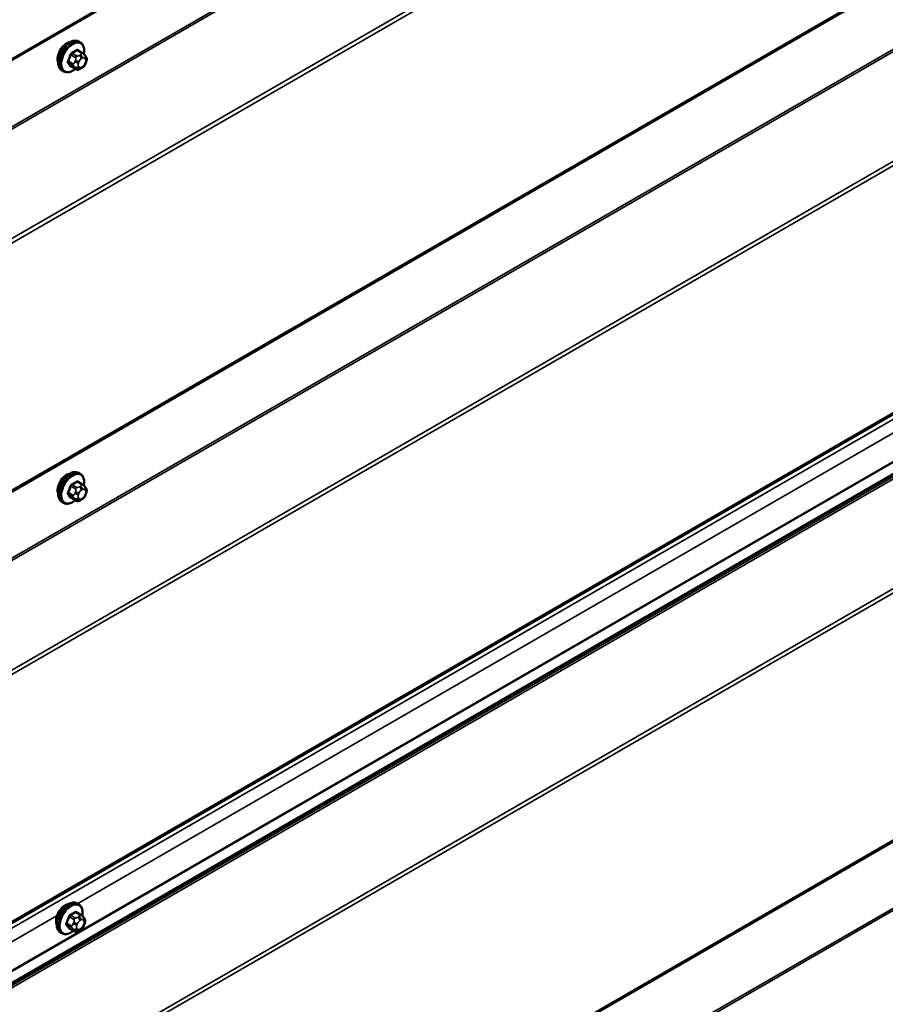
# Model space of a CAD drawing. Units: inches. Extents: x 0.6 to 33.4, y 0.5 to 21.4.
# Drawn here: x 30 to 31.7, y 15.7 to 17.7 of the extents above; entities that cross this region are included whole.
import ezdxf

# ---------------------------------------------------------------- set-up
doc = ezdxf.new("R2010")
doc.units = ezdxf.units.IN
doc.header["$LTSCALE"] = 2
doc.header["$MEASUREMENT"] = 0
doc.layers.add('Visible (ANSI)', color=7, linetype='Continuous', lineweight=50)
doc.layers.add('Visible Narrow (ANSI)', color=7, linetype='Continuous', lineweight=35)

msp = doc.modelspace()

# ---------------------------------------------------------------- linework, layer by layer
at = {"layer": 'Visible (ANSI)'}
for p, q in [((27.31875, 16.09808), (32.9756, 19.36407)), ((27.31875, 15.24076), (32.9756, 18.50675)), ((27.31875, 14.38344), (32.9756, 17.64942)), ((30.08009, 17.64901), (30.07726, 17.65065)), ((30.08477, 17.62772), (30.07568, 17.63297)), ((30.08982, 17.6227), (30.0909, 17.62116)), ((30.04676, 17.59128), (30.04393, 17.59291)), ((30.07108, 17.59582), (30.06199, 17.60107)), ((30.0833, 17.59824), (30.08113, 17.59699)), ((30.09151, 17.60973), (30.09043, 17.60694)), ((32.85942, 17.46324), (27.20257, 14.19726)), ((27.3117, 13.53007), (32.96856, 16.79606)), ((30.08009, 16.79169), (30.07726, 16.79332)), ((30.08477, 16.7704), (30.07568, 16.77565)), ((30.08982, 16.76538), (30.0909, 16.76384)), ((30.09151, 16.75241), (30.09043, 16.74961)), ((30.04676, 16.73396), (30.04393, 16.73559)), ((30.07108, 16.7385), (30.06199, 16.74375)), ((30.0833, 16.74092), (30.08113, 16.73967)), ((30.07701, 15.93626), (30.07418, 15.9379)), ((30.08169, 15.91498), (30.0726, 15.92022)), ((30.08674, 15.90995), (30.08782, 15.90841)), ((30.068, 15.88308), (30.05891, 15.88832)), ((30.08843, 15.89698), (30.08735, 15.89419)), ((30.04368, 15.87853), (30.04085, 15.88016)), ((30.08022, 15.8855), (30.07805, 15.88424))]:
    msp.add_line(p, q, dxfattribs=at)
for centre in [(30.05282, 17.62627), (30.05282, 16.76895), (30.04974, 15.91352)]:
    msp.add_ellipse(centre, major_axis=(0.01257, 0.02177), ratio=0.5773503, start_param=0.4159912, end_param=2.7256015, dxfattribs=at)
for points, knots in [([(30.04393, 17.59291), (30.04214, 17.59394), (30.04061, 17.59541), (30.03816, 17.59909), (30.03728, 17.60134), (30.03622, 17.60651), (30.03611, 17.60948), (30.03672, 17.61574), (30.03746, 17.61904), (30.03968, 17.6256), (30.04116, 17.62885), (30.04471, 17.63501), (30.04678, 17.63791), (30.05131, 17.6431), (30.05378, 17.64538), (30.05892, 17.64909), (30.06159, 17.65051), (30.06688, 17.65227), (30.0695, 17.65262), (30.07386, 17.65214), (30.07566, 17.65157), (30.07726, 17.65065)], [3.9269908, 3.9269908, 3.9269908, 3.9269908, 4.2046128, 4.2046128, 4.5036441, 4.5036441, 4.8315412, 4.8315412, 5.1651532, 5.1651532, 5.4966606, 5.4966606, 5.8271051, 5.8271051, 6.1585924, 6.1585924, 6.4921873, 6.4921873, 6.8200709, 6.8200709, 7.0685835, 7.0685835, 7.0685835, 7.0685835]), ([(30.08009, 17.64901), (30.08188, 17.64798), (30.08341, 17.64651), (30.08587, 17.64283), (30.08675, 17.64058), (30.08781, 17.63541), (30.08792, 17.63244), (30.0875, 17.62823), (30.08734, 17.6271), (30.08713, 17.62596)], [0.7853982, 0.7853982, 0.7853982, 0.7853982, 1.0630201, 1.0630201, 1.3620515, 1.3620515, 1.6899486, 1.6899486, 1.8071662, 1.8071662, 1.8071662, 1.8071662]), ([(30.08477, 17.62772), (30.08507, 17.62755), (30.08537, 17.62737), (30.08593, 17.62698), (30.08618, 17.6268), (30.08662, 17.62644), (30.08681, 17.62626), (30.08722, 17.62588), (30.08744, 17.62566), (30.0878, 17.62527), (30.08796, 17.6251), (30.08837, 17.62462), (30.08861, 17.62433), (30.0892, 17.62357), (30.08952, 17.62312), (30.08982, 17.6227)], [0, 0, 0, 0, 0.02253627, 0.02253627, 0.04087028, 0.04087028, 0.05538828, 0.05538828, 0.07330019, 0.07330019, 0.08915654, 0.08915654, 0.1176097, 0.1176097, 0.16280179, 0.16280179, 0.16280179, 0.16280179]), ([(30.0909, 17.62116), (30.09121, 17.62072), (30.09152, 17.62026), (30.09205, 17.6194), (30.09228, 17.61903), (30.09262, 17.61837), (30.09274, 17.61812), (30.09292, 17.61765), (30.09299, 17.61743), (30.09316, 17.61677), (30.09321, 17.61629), (30.09318, 17.61536), (30.09311, 17.6149), (30.09284, 17.61363), (30.0926, 17.61282), (30.09209, 17.61125), (30.09181, 17.61048), (30.09151, 17.60973)], [0, 0, 0, 0, 0.0466736, 0.0466736, 0.08169785, 0.08169785, 0.10019633, 0.10019633, 0.11345958, 0.11345958, 0.14022733, 0.14022733, 0.16668756, 0.16668756, 0.2146195, 0.2146195, 0.26185627, 0.26185627, 0.26185627, 0.26185627]), ([(30.06996, 17.59647), (30.06921, 17.59584), (30.06845, 17.59525), (30.0651, 17.59283), (30.06243, 17.59141), (30.05715, 17.58965), (30.05453, 17.5893), (30.05016, 17.58978), (30.04836, 17.59035), (30.04676, 17.59128)], [2.9175713, 2.9175713, 2.9175713, 2.9175713, 3.0169997, 3.0169997, 3.3505946, 3.3505946, 3.6784783, 3.6784783, 3.9269908, 3.9269908, 3.9269908, 3.9269908]), ([(30.08113, 17.59699), (30.08012, 17.5964), (30.07905, 17.59582), (30.07751, 17.59515), (30.07712, 17.595), (30.07642, 17.59478), (30.0761, 17.5947), (30.07535, 17.59458), (30.0749, 17.59457), (30.07406, 17.59464), (30.07365, 17.59473), (30.07273, 17.59501), (30.07222, 17.59522), (30.07151, 17.59558), (30.07129, 17.5957), (30.07108, 17.59582)], [0, 0, 0, 0, 0.07975721, 0.07975721, 0.10437466, 0.10437466, 0.12296051, 0.12296051, 0.14788663, 0.14788663, 0.17263521, 0.17263521, 0.20631935, 0.20631935, 0.22235234, 0.22235234, 0.22235234, 0.22235234]), ([(30.09043, 17.60694), (30.08983, 17.60538), (30.08921, 17.60387), (30.08813, 17.60211), (30.0879, 17.60177), (30.0875, 17.60129), (30.08735, 17.60113), (30.08697, 17.60074), (30.08673, 17.60054), (30.0862, 17.6001), (30.08589, 17.59988), (30.08485, 17.59916), (30.08408, 17.59869), (30.0833, 17.59824)], [0, 0, 0, 0, 0.09701132, 0.09701132, 0.11992605, 0.11992605, 0.13282142, 0.13282142, 0.1519633, 0.1519633, 0.17726961, 0.17726961, 0.23848092, 0.23848092, 0.23848092, 0.23848092]), ([(30.04393, 16.73559), (30.04214, 16.73662), (30.04061, 16.73809), (30.03816, 16.74177), (30.03728, 16.74402), (30.03622, 16.74919), (30.03611, 16.75216), (30.03672, 16.75842), (30.03746, 16.76172), (30.03968, 16.76827), (30.04116, 16.77153), (30.04471, 16.77768), (30.04678, 16.78059), (30.05131, 16.78578), (30.05378, 16.78806), (30.05892, 16.79177), (30.06159, 16.79319), (30.06688, 16.79495), (30.0695, 16.7953), (30.07386, 16.79482), (30.07566, 16.79425), (30.07726, 16.79332)], [3.9269908, 3.9269908, 3.9269908, 3.9269908, 4.2046128, 4.2046128, 4.5036441, 4.5036441, 4.8315412, 4.8315412, 5.1651532, 5.1651532, 5.4966606, 5.4966606, 5.8271051, 5.8271051, 6.1585924, 6.1585924, 6.4921873, 6.4921873, 6.8200709, 6.8200709, 7.0685835, 7.0685835, 7.0685835, 7.0685835]), ([(30.08009, 16.79169), (30.08188, 16.79066), (30.08341, 16.78919), (30.08587, 16.78551), (30.08675, 16.78326), (30.08781, 16.77809), (30.08792, 16.77512), (30.0875, 16.77091), (30.08734, 16.76978), (30.08713, 16.76864)], [0.7853982, 0.7853982, 0.7853982, 0.7853982, 1.0630201, 1.0630201, 1.3620515, 1.3620515, 1.6899486, 1.6899486, 1.8071662, 1.8071662, 1.8071662, 1.8071662]), ([(30.08477, 16.7704), (30.08507, 16.77023), (30.08537, 16.77005), (30.08593, 16.76966), (30.08618, 16.76947), (30.08662, 16.76911), (30.08681, 16.76894), (30.08722, 16.76856), (30.08744, 16.76834), (30.0878, 16.76795), (30.08796, 16.76778), (30.08837, 16.7673), (30.08861, 16.76701), (30.0892, 16.76625), (30.08952, 16.7658), (30.08982, 16.76538)], [0, 0, 0, 0, 0.02253627, 0.02253627, 0.04087028, 0.04087028, 0.05538828, 0.05538828, 0.07330019, 0.07330019, 0.08915654, 0.08915654, 0.1176097, 0.1176097, 0.16280179, 0.16280179, 0.16280179, 0.16280179]), ([(30.09043, 16.74961), (30.08983, 16.74806), (30.08921, 16.74655), (30.08813, 16.74479), (30.0879, 16.74445), (30.0875, 16.74397), (30.08735, 16.7438), (30.08697, 16.74342), (30.08673, 16.74322), (30.0862, 16.74278), (30.08589, 16.74256), (30.08485, 16.74184), (30.08408, 16.74137), (30.0833, 16.74092)], [0, 0, 0, 0, 0.09701132, 0.09701132, 0.11992605, 0.11992605, 0.13282142, 0.13282142, 0.1519633, 0.1519633, 0.17726961, 0.17726961, 0.23848092, 0.23848092, 0.23848092, 0.23848092]), ([(30.0909, 16.76384), (30.09121, 16.7634), (30.09152, 16.76294), (30.09205, 16.76208), (30.09228, 16.76171), (30.09262, 16.76105), (30.09274, 16.7608), (30.09292, 16.76033), (30.09299, 16.76011), (30.09316, 16.75945), (30.09321, 16.75897), (30.09318, 16.75804), (30.09311, 16.75758), (30.09284, 16.75631), (30.0926, 16.7555), (30.09209, 16.75393), (30.09181, 16.75316), (30.09151, 16.75241)], [0, 0, 0, 0, 0.0466736, 0.0466736, 0.08169785, 0.08169785, 0.10019633, 0.10019633, 0.11345958, 0.11345958, 0.14022733, 0.14022733, 0.16668756, 0.16668756, 0.2146195, 0.2146195, 0.26185627, 0.26185627, 0.26185627, 0.26185627]), ([(30.06996, 16.73915), (30.06921, 16.73852), (30.06845, 16.73793), (30.0651, 16.73551), (30.06243, 16.73409), (30.05715, 16.73233), (30.05453, 16.73198), (30.05016, 16.73246), (30.04836, 16.73303), (30.04676, 16.73396)], [2.9175713, 2.9175713, 2.9175713, 2.9175713, 3.0169997, 3.0169997, 3.3505946, 3.3505946, 3.6784783, 3.6784783, 3.9269908, 3.9269908, 3.9269908, 3.9269908]), ([(30.08113, 16.73967), (30.08012, 16.73908), (30.07905, 16.7385), (30.07751, 16.73783), (30.07712, 16.73768), (30.07642, 16.73746), (30.0761, 16.73738), (30.07535, 16.73726), (30.0749, 16.73724), (30.07406, 16.73732), (30.07365, 16.73741), (30.07273, 16.73768), (30.07222, 16.7379), (30.07151, 16.73826), (30.07129, 16.73838), (30.07108, 16.7385)], [0, 0, 0, 0, 0.07975721, 0.07975721, 0.10437466, 0.10437466, 0.12296051, 0.12296051, 0.14788663, 0.14788663, 0.17263521, 0.17263521, 0.20631935, 0.20631935, 0.22235234, 0.22235234, 0.22235234, 0.22235234]), ([(30.04085, 15.88016), (30.03906, 15.8812), (30.03753, 15.88266), (30.03508, 15.88634), (30.03419, 15.88859), (30.03313, 15.89376), (30.03303, 15.89673), (30.03364, 15.90299), (30.03438, 15.90629), (30.0366, 15.91285), (30.03808, 15.9161), (30.04163, 15.92226), (30.04369, 15.92516), (30.04823, 15.93035), (30.0507, 15.93263), (30.05584, 15.93634), (30.05851, 15.93777), (30.06379, 15.93952), (30.06641, 15.93987), (30.07078, 15.93939), (30.07258, 15.93882), (30.07418, 15.9379)], [3.9269908, 3.9269908, 3.9269908, 3.9269908, 4.2046128, 4.2046128, 4.5036441, 4.5036441, 4.8315412, 4.8315412, 5.1651532, 5.1651532, 5.4966606, 5.4966606, 5.8271051, 5.8271051, 6.1585924, 6.1585924, 6.4921873, 6.4921873, 6.8200709, 6.8200709, 7.0685835, 7.0685835, 7.0685835, 7.0685835]), ([(30.07701, 15.93626), (30.0788, 15.93523), (30.08033, 15.93376), (30.08278, 15.93009), (30.08366, 15.92784), (30.08472, 15.92267), (30.08483, 15.9197), (30.08442, 15.91548), (30.08426, 15.91436), (30.08405, 15.91322)], [0.7853982, 0.7853982, 0.7853982, 0.7853982, 1.0630201, 1.0630201, 1.3620515, 1.3620515, 1.6899486, 1.6899486, 1.8071662, 1.8071662, 1.8071662, 1.8071662]), ([(30.08169, 15.91498), (30.08198, 15.91481), (30.08229, 15.91462), (30.08284, 15.91424), (30.08309, 15.91405), (30.08353, 15.91369), (30.08373, 15.91352), (30.08414, 15.91313), (30.08436, 15.91291), (30.08472, 15.91253), (30.08487, 15.91235), (30.08528, 15.91188), (30.08552, 15.91158), (30.08611, 15.91083), (30.08644, 15.91037), (30.08674, 15.90995)], [0, 0, 0, 0, 0.02253627, 0.02253627, 0.04087028, 0.04087028, 0.05538828, 0.05538828, 0.07330019, 0.07330019, 0.08915654, 0.08915654, 0.1176097, 0.1176097, 0.16280179, 0.16280179, 0.16280179, 0.16280179]), ([(30.08782, 15.90841), (30.08813, 15.90797), (30.08844, 15.90751), (30.08897, 15.90666), (30.08919, 15.90628), (30.08953, 15.90562), (30.08965, 15.90537), (30.08984, 15.9049), (30.08991, 15.90469), (30.09008, 15.90402), (30.09013, 15.90354), (30.0901, 15.90261), (30.09003, 15.90215), (30.08976, 15.90088), (30.08952, 15.90008), (30.089, 15.8985), (30.08872, 15.89774), (30.08843, 15.89698)], [0, 0, 0, 0, 0.0466736, 0.0466736, 0.08169785, 0.08169785, 0.10019633, 0.10019633, 0.11345958, 0.11345958, 0.14022733, 0.14022733, 0.16668756, 0.16668756, 0.2146195, 0.2146195, 0.26185627, 0.26185627, 0.26185627, 0.26185627]), ([(30.08735, 15.89419), (30.08674, 15.89264), (30.08613, 15.89112), (30.08504, 15.88936), (30.08481, 15.88903), (30.08442, 15.88854), (30.08426, 15.88838), (30.08388, 15.88799), (30.08365, 15.88779), (30.08311, 15.88736), (30.08281, 15.88714), (30.08177, 15.88642), (30.081, 15.88595), (30.08022, 15.8855)], [0, 0, 0, 0, 0.09701132, 0.09701132, 0.11992605, 0.11992605, 0.13282142, 0.13282142, 0.1519633, 0.1519633, 0.17726961, 0.17726961, 0.23848092, 0.23848092, 0.23848092, 0.23848092]), ([(30.06688, 15.88372), (30.06613, 15.88309), (30.06537, 15.8825), (30.06202, 15.88008), (30.05935, 15.87866), (30.05407, 15.8769), (30.05145, 15.87655), (30.04708, 15.87703), (30.04528, 15.87761), (30.04368, 15.87853)], [2.9175713, 2.9175713, 2.9175713, 2.9175713, 3.0169997, 3.0169997, 3.3505946, 3.3505946, 3.6784783, 3.6784783, 3.9269908, 3.9269908, 3.9269908, 3.9269908]), ([(30.07805, 15.88424), (30.07703, 15.88366), (30.07597, 15.88307), (30.07442, 15.8824), (30.07404, 15.88225), (30.07333, 15.88203), (30.07302, 15.88195), (30.07227, 15.88183), (30.07182, 15.88182), (30.07097, 15.8819), (30.07057, 15.88199), (30.06965, 15.88226), (30.06914, 15.88247), (30.06843, 15.88283), (30.06821, 15.88295), (30.068, 15.88308)], [0, 0, 0, 0, 0.07975721, 0.07975721, 0.10437466, 0.10437466, 0.12296051, 0.12296051, 0.14788663, 0.14788663, 0.17263521, 0.17263521, 0.20631935, 0.20631935, 0.22235234, 0.22235234, 0.22235234, 0.22235234])]:
    msp.add_open_spline(points, degree=3, knots=knots, dxfattribs=at)
at = {"layer": 'Visible Narrow (ANSI)'}
for p, q in [((32.97737, 19.36797), (27.32051, 16.10199)), ((32.86253, 19.16633), (27.20568, 15.90035)), ((32.86382, 19.16273), (27.20696, 15.89675)), ((32.97479, 19.00894), (27.31794, 15.74295)), ((32.97737, 19.00174), (27.32051, 15.73576)), ((32.97737, 18.51065), (27.32051, 15.24467)), ((32.86253, 18.30901), (27.20568, 15.04302)), ((32.86382, 18.30541), (27.20696, 15.03943)), ((32.97479, 18.15162), (27.31794, 14.88563)), ((32.97737, 18.14442), (27.32051, 14.87844)), ((32.97737, 17.65333), (27.32051, 14.38734)), ((30.07374, 17.63274), (30.08277, 17.62753)), ((30.06579, 17.6064), (30.05676, 17.61161)), ((30.0616, 17.6241), (30.07063, 17.61888)), ((30.07308, 17.62193), (30.06405, 17.62714)), ((30.07037, 17.6131), (30.06929, 17.61031)), ((30.07633, 17.60784), (30.07741, 17.61063)), ((30.08063, 17.62442), (30.07847, 17.62317)), ((30.08224, 17.61663), (30.0844, 17.61788)), ((30.08923, 17.61745), (30.09031, 17.61591)), ((30.05676, 17.60834), (30.06579, 17.60313)), ((30.07063, 17.59624), (30.0616, 17.60145)), ((30.06929, 17.59952), (30.07037, 17.59798)), ((30.07741, 17.59986), (30.07633, 17.60141)), ((30.0844, 17.60068), (30.08224, 17.59943)), ((30.09031, 17.60948), (30.08923, 17.60669)), ((32.85945, 17.57232), (27.2026, 14.30633)), ((32.86246, 17.48983), (27.2056, 14.22385)), ((32.86245, 17.48802), (27.2056, 14.22204)), ((32.85549, 17.45564), (27.19864, 14.18966)), ((32.85678, 17.45205), (27.19992, 14.18606)), ((32.96775, 17.29825), (27.3109, 14.03226)), ((32.97032, 17.29106), (27.31347, 14.02507)), ((32.29668, 17.22018), (30.07494, 15.93746)), ((32.97032, 16.79996), (27.31347, 13.53398)), ((30.07308, 16.76461), (30.06405, 16.76982)), ((30.07374, 16.77542), (30.08277, 16.7702)), ((30.06579, 16.74908), (30.05676, 16.75429)), ((30.05676, 16.75102), (30.06579, 16.74581)), ((30.0616, 16.76678), (30.07063, 16.76156)), ((30.07037, 16.75578), (30.06929, 16.75299)), ((30.07633, 16.75052), (30.07741, 16.75331)), ((30.08063, 16.7671), (30.07847, 16.76585)), ((30.08224, 16.75931), (30.0844, 16.76056)), ((30.08923, 16.76013), (30.09031, 16.75859)), ((30.09031, 16.75216), (30.08923, 16.74937)), ((30.07063, 16.73892), (30.0616, 16.74413)), ((30.06929, 16.7422), (30.07037, 16.74066)), ((30.07741, 16.74254), (30.07633, 16.74408)), ((30.0844, 16.74336), (30.08224, 16.74211)), ((32.85549, 16.59832), (27.19864, 13.33233)), ((32.85678, 16.59472), (27.19992, 13.32874)), ((30.03393, 15.91379), (27.8122, 14.63107)), ((30.05852, 15.91135), (30.06755, 15.90614)), ((30.07, 15.90918), (30.06097, 15.9144)), ((30.07066, 15.91999), (30.07969, 15.91478)), ((30.07755, 15.91167), (30.07538, 15.91042)), ((30.0627, 15.89365), (30.05368, 15.89886)), ((30.05368, 15.8956), (30.0627, 15.89039)), ((30.06755, 15.88349), (30.05852, 15.88871)), ((30.06729, 15.90035), (30.06621, 15.89756)), ((30.07325, 15.89509), (30.07433, 15.89788)), ((30.07433, 15.88712), (30.07325, 15.88866)), ((30.07915, 15.90389), (30.08132, 15.90514)), ((30.08615, 15.90471), (30.08723, 15.90317)), ((30.08723, 15.89673), (30.08615, 15.89394)), ((30.06621, 15.88677), (30.06729, 15.88523)), ((30.08132, 15.88794), (30.07915, 15.88669))]:
    msp.add_line(p, q, dxfattribs=at)
for centre, major_axis, ratio, start_param, end_param in [((30.0606, 17.62178), (-0.01667, -0.02887), 0.5773503, 3.1415927, 6.2831853), ((30.06343, 17.62014), (-0.01667, -0.02887), 0.5773503, 3.1415927, 6.2831853), ((30.06519, 17.61913), (-0.01581, -0.02738), 0.5773503, 2.1358827, 7.2774852), ((30.00675, 17.6667), (-0.08684, 0), 0.5773503, 2.2783949, 2.4339941), ((30.00675, 17.66582), (0.08815, 0), 0.5773503, 5.4199876, 5.5755867), ((30.07374, 17.63383), (-0.00075, 0.00111), 0.6204762, 0.9360492, 2.3141477), ((30.07701, 17.63353), (-0.00106, -0.00081), 0.7414172, 5.2254585, 6.1180828), ((30.01713, 17.66577), (-0.06769, 0.05441), 0.2113249, 3.8121464, 3.8513065), ((29.99638, 17.65379), (-0.00773, -0.0865), 0.7886751, 1.1421173, 1.2977165), ((30.05594, 17.61168), (0.00121, -0.00056), 0.2555579, 0.9540482, 2.3321467), ((29.99704, 17.65373), (0.00784, 0.0878), 0.7886751, 4.28371, 4.4393091), ((30.06079, 17.62417), (-0.00127, 0.0004), 0.1658133, 4.0684645, 5.446563), ((30.06405, 17.62823), (0.00059, -0.0012), 0.5307316, 4.1556766, 5.5337751), ((30.07256, 17.61002), (0.00497, -0.00193), 0.2113249, 4.0804747, 5.651271), ((30.07364, 17.61281), (-0.00497, 0.00193), 0.2113249, 0.938882, 2.5096783), ((30.07308, 17.61867), (0.002, 0.00346), 0.5773503, 0.7853982, 1.8325957), ((30.08224, 17.6102), (0.00394, 0.00683), 0.5773503, 0.7853982, 1.8325957), ((30.07847, 17.61881), (0.00267, -0.00462), 0.5773503, 0.7853982, 2.3561945), ((30.08063, 17.62006), (-0.00267, 0.00462), 0.5773503, 3.9269908, 5.4977871), ((30.08277, 17.62426), (0.002, 0.00346), 0.5773503, 0, 0.7853982), ((30.0844, 17.61145), (0.00394, 0.00683), 0.5773503, 6.0213859, 7.0685835), ((30.08546, 17.61963), (0.00436, 0.00307), 0.7886751, 5.0632684, 6.2831853), ((30.08654, 17.61809), (0.00436, 0.00307), 0.7886751, 5.0632684, 6.2831853), ((30.08549, 17.60991), (0.00394, 0.00683), 0.5773503, 4.9741884, 6.0213859), ((30.05594, 17.60733), (0.00106, 0.00081), 0.7414172, 0.3203717, 1.6984702), ((29.99638, 17.63996), (0.06769, -0.05441), 0.2113249, 0.5541147, 0.7097139), ((29.99704, 17.64078), (-0.06871, 0.05523), 0.2113249, 3.6957074, 3.8513065), ((30.06079, 17.60044), (0.00113, 0.00071), 0.8311618, 0.3898609, 1.7679594), ((30.06824, 17.60618), (-0.002, -0.00346), 0.5773503, 4.9741884, 6.0213859), ((30.07256, 17.60358), (-0.00436, -0.00307), 0.7886751, 0.3508794, 1.9216757), ((30.07364, 17.60204), (-0.00436, -0.00307), 0.7886751, 0.3508794, 1.9216757), ((30.07308, 17.59929), (-0.002, -0.00346), 0.5773503, 6.0213859, 6.2831853), ((30.08115, 17.60741), (-0.00394, -0.00683), 0.5773503, 4.9741884, 6.0213859), ((30.08224, 17.60587), (-0.00394, -0.00683), 0.5773503, 6.0213859, 7.0685835), ((30.07847, 17.60161), (0.00267, -0.00462), 0.5773503, 0, 0.7853982), ((30.08063, 17.60286), (0.00267, -0.00462), 0.5773503, 0, 0.7853982), ((30.0844, 17.60712), (-0.00394, -0.00683), 0.5773503, 0.7853982, 1.8325957), ((30.08546, 17.60887), (0.00497, -0.00193), 0.2113249, 5.651271, 6.2831853), ((30.08654, 17.61166), (0.00497, -0.00193), 0.2113249, 5.651271, 6.2831853), ((30.0606, 16.76446), (-0.01667, -0.02887), 0.5773503, 3.1415927, 6.2831853), ((30.06343, 16.76282), (-0.01667, -0.02887), 0.5773503, 3.1415927, 6.2831853), ((30.06519, 16.76181), (-0.01581, -0.02738), 0.5773503, 2.1358827, 7.2774852), ((30.00675, 16.80938), (-0.08684, 0), 0.5773503, 2.2783949, 2.4339941), ((30.06405, 16.77091), (0.00059, -0.0012), 0.5307316, 4.1556766, 5.5337751), ((30.00675, 16.8085), (0.08815, 0), 0.5773503, 5.4199876, 5.5755867), ((30.07374, 16.77651), (-0.00075, 0.00111), 0.6204762, 0.9360492, 2.3141477), ((30.07701, 16.77621), (-0.00106, -0.00081), 0.7414172, 5.2254585, 6.1180828), ((30.01713, 16.80845), (-0.06769, 0.05441), 0.2113249, 3.8121464, 3.8513065), ((30.08277, 16.76694), (0.002, 0.00346), 0.5773503, 0, 0.7853982), ((29.99638, 16.79647), (-0.00773, -0.0865), 0.7886751, 1.1421173, 1.2977165), ((30.05594, 16.75436), (0.00121, -0.00056), 0.2555579, 0.9540482, 2.3321467), ((30.05594, 16.75001), (0.00106, 0.00081), 0.7414172, 0.3203717, 1.6984702), ((29.99638, 16.78263), (0.06769, -0.05441), 0.2113249, 0.5541147, 0.7097139), ((29.99704, 16.79641), (0.00784, 0.0878), 0.7886751, 4.28371, 4.4393091), ((29.99704, 16.78346), (-0.06871, 0.05523), 0.2113249, 3.6957074, 3.8513065), ((30.06079, 16.76685), (-0.00127, 0.0004), 0.1658133, 4.0684645, 5.446563), ((30.06824, 16.74886), (-0.002, -0.00346), 0.5773503, 4.9741884, 6.0213859), ((30.07256, 16.7527), (0.00497, -0.00193), 0.2113249, 4.0804747, 5.651271), ((30.07364, 16.75549), (-0.00497, 0.00193), 0.2113249, 0.938882, 2.5096783), ((30.07308, 16.76134), (0.002, 0.00346), 0.5773503, 0.7853982, 1.8325957), ((30.08115, 16.75009), (-0.00394, -0.00683), 0.5773503, 4.9741884, 6.0213859), ((30.08224, 16.75288), (0.00394, 0.00683), 0.5773503, 0.7853982, 1.8325957), ((30.07847, 16.76149), (0.00267, -0.00462), 0.5773503, 0.7853982, 2.3561945), ((30.08063, 16.76274), (-0.00267, 0.00462), 0.5773503, 3.9269908, 5.4977871), ((30.0844, 16.75413), (0.00394, 0.00683), 0.5773503, 6.0213859, 7.0685835), ((30.0844, 16.7498), (-0.00394, -0.00683), 0.5773503, 0.7853982, 1.8325957), ((30.08546, 16.76231), (0.00436, 0.00307), 0.7886751, 5.0632684, 6.2831853), ((30.08546, 16.75154), (0.00497, -0.00193), 0.2113249, 5.651271, 6.2831853), ((30.08654, 16.76077), (0.00436, 0.00307), 0.7886751, 5.0632684, 6.2831853), ((30.08549, 16.75259), (0.00394, 0.00683), 0.5773503, 4.9741884, 6.0213859), ((30.08654, 16.75433), (0.00497, -0.00193), 0.2113249, 5.651271, 6.2831853), ((30.06079, 16.74312), (0.00113, 0.00071), 0.8311618, 0.3898609, 1.7679594), ((30.07256, 16.74626), (-0.00436, -0.00307), 0.7886751, 0.3508794, 1.9216757), ((30.07364, 16.74472), (-0.00436, -0.00307), 0.7886751, 0.3508794, 1.9216757), ((30.07308, 16.74197), (-0.002, -0.00346), 0.5773503, 6.0213859, 6.2831853), ((30.08224, 16.74855), (-0.00394, -0.00683), 0.5773503, 6.0213859, 7.0685835), ((30.07847, 16.74429), (0.00267, -0.00462), 0.5773503, 0, 0.7853982), ((30.08063, 16.74554), (0.00267, -0.00462), 0.5773503, 0, 0.7853982), ((30.05752, 15.90903), (-0.01667, -0.02887), 0.5773503, 3.1415927, 6.2831853), ((30.06034, 15.9074), (-0.01667, -0.02887), 0.5773503, 3.1415927, 6.2831853), ((30.0621, 15.90638), (-0.01581, -0.02738), 0.5773503, 2.1358827, 7.2774852), ((29.99329, 15.94104), (-0.00773, -0.0865), 0.7886751, 1.1421173, 1.2977165), ((29.99395, 15.94099), (0.00784, 0.0878), 0.7886751, 4.28371, 4.4393091), ((30.0577, 15.91142), (-0.00127, 0.0004), 0.1658133, 4.0684645, 5.446563), ((30.00367, 15.95395), (-0.08684, 0), 0.5773503, 2.2783949, 2.4339941), ((30.06097, 15.91549), (0.00059, -0.0012), 0.5307316, 4.1556766, 5.5337751), ((30.00367, 15.95307), (0.08815, 0), 0.5773503, 5.4199876, 5.5755867), ((30.07, 15.90592), (0.002, 0.00346), 0.5773503, 0.7853982, 1.8325957), ((30.07066, 15.92108), (-0.00075, 0.00111), 0.6204762, 0.9360492, 2.3141477), ((30.07393, 15.92079), (-0.00106, -0.00081), 0.7414172, 5.2254585, 6.1180828), ((30.01405, 15.95303), (-0.06769, 0.05441), 0.2113249, 3.8121464, 3.8513065), ((30.07538, 15.90606), (0.00267, -0.00462), 0.5773503, 0.7853982, 2.3561945), ((30.07755, 15.90731), (-0.00267, 0.00462), 0.5773503, 3.9269908, 5.4977871), ((30.07969, 15.91151), (0.002, 0.00346), 0.5773503, 0, 0.7853982), ((30.08237, 15.90688), (0.00436, 0.00307), 0.7886751, 5.0632684, 6.2831853), ((30.08346, 15.90534), (0.00436, 0.00307), 0.7886751, 5.0632684, 6.2831853), ((30.05286, 15.89894), (0.00121, -0.00056), 0.2555579, 0.9540482, 2.3321467), ((30.05286, 15.89458), (0.00106, 0.00081), 0.7414172, 0.3203717, 1.6984702), ((29.99329, 15.92721), (0.06769, -0.05441), 0.2113249, 0.5541147, 0.7097139), ((29.99395, 15.92803), (-0.06871, 0.05523), 0.2113249, 3.6957074, 3.8513065), ((30.0577, 15.88769), (0.00113, 0.00071), 0.8311618, 0.3898609, 1.7679594), ((30.06515, 15.89343), (-0.002, -0.00346), 0.5773503, 4.9741884, 6.0213859), ((30.06947, 15.89727), (0.00497, -0.00193), 0.2113249, 4.0804747, 5.651271), ((30.06947, 15.89084), (-0.00436, -0.00307), 0.7886751, 0.3508794, 1.9216757), ((30.07056, 15.90006), (-0.00497, 0.00193), 0.2113249, 0.938882, 2.5096783), ((30.07807, 15.89466), (-0.00394, -0.00683), 0.5773503, 4.9741884, 6.0213859), ((30.07915, 15.89745), (0.00394, 0.00683), 0.5773503, 0.7853982, 1.8325957), ((30.08132, 15.8987), (0.00394, 0.00683), 0.5773503, 6.0213859, 7.0685835), ((30.08132, 15.89437), (-0.00394, -0.00683), 0.5773503, 0.7853982, 1.8325957), ((30.08237, 15.89612), (0.00497, -0.00193), 0.2113249, 5.651271, 6.2831853), ((30.0824, 15.89716), (0.00394, 0.00683), 0.5773503, 4.9741884, 6.0213859), ((30.08346, 15.89891), (0.00497, -0.00193), 0.2113249, 5.651271, 6.2831853), ((30.07056, 15.88929), (-0.00436, -0.00307), 0.7886751, 0.3508794, 1.9216757), ((30.07, 15.88654), (-0.002, -0.00346), 0.5773503, 6.0213859, 6.2831853), ((30.07915, 15.89312), (-0.00394, -0.00683), 0.5773503, 6.0213859, 7.0685835), ((30.07538, 15.88886), (0.00267, -0.00462), 0.5773503, 0, 0.7853982), ((30.07755, 15.89011), (0.00267, -0.00462), 0.5773503, 0, 0.7853982)]:
    msp.add_ellipse(centre, major_axis=major_axis, ratio=ratio, start_param=start_param, end_param=end_param, dxfattribs=at)
for points, knots in [([(30.07597, 17.63382), (30.07587, 17.63394), (30.07577, 17.63405), (30.07533, 17.63445), (30.07492, 17.63463), (30.07414, 17.63468), (30.07379, 17.63462), (30.0732, 17.63438), (30.07297, 17.63426), (30.07275, 17.63411)], [-0.10594378, -0.10594378, -0.10594378, -0.10594378, -0.09268701, -0.09268701, -0.05149278, -0.05149278, -0.01980492, -0.01980492, 0, 0, 0, 0]), ([(30.07374, 17.63274), (30.07391, 17.63285), (30.07408, 17.63295), (30.07452, 17.63313), (30.07479, 17.63318), (30.07527, 17.63315), (30.07549, 17.63308), (30.07568, 17.63297)], [0, 0, 0, 0, 0.019804916, 0.019804916, 0.051492782, 0.051492782, 0.079431459, 0.079431459, 0.079431459, 0.079431459]), ([(30.05521, 17.61229), (30.05512, 17.61209), (30.05504, 17.61189), (30.05474, 17.61106), (30.05463, 17.61043), (30.05464, 17.6094), (30.05472, 17.60899), (30.05496, 17.60839), (30.05507, 17.60819), (30.05521, 17.608)], [-0.10594378, -0.10594378, -0.10594378, -0.10594378, -0.09268701, -0.09268701, -0.05149278, -0.05149278, -0.01980492, -0.01980492, 0, 0, 0, 0]), ([(30.05676, 17.60834), (30.05665, 17.60849), (30.05656, 17.60865), (30.05637, 17.6091), (30.05631, 17.60942), (30.0563, 17.6102), (30.05638, 17.61068), (30.05662, 17.61131), (30.05669, 17.61146), (30.05676, 17.61161)], [0, 0, 0, 0, 0.01980492, 0.01980492, 0.05149278, 0.05149278, 0.09268701, 0.09268701, 0.10594378, 0.10594378, 0.10594378, 0.10594378]), ([(30.0632, 17.6286), (30.06303, 17.62851), (30.06286, 17.62841), (30.06215, 17.62795), (30.06165, 17.62749), (30.06089, 17.62651), (30.0606, 17.62605), (30.06021, 17.62524), (30.06009, 17.62492), (30.05999, 17.6246)], [-0.10594378, -0.10594378, -0.10594378, -0.10594378, -0.09268701, -0.09268701, -0.05149278, -0.05149278, -0.01980492, -0.01980492, 0, 0, 0, 0]), ([(30.0616, 17.6241), (30.06168, 17.62434), (30.06177, 17.62459), (30.06205, 17.62521), (30.06227, 17.62557), (30.06285, 17.62631), (30.06324, 17.62666), (30.06378, 17.62701), (30.06392, 17.62708), (30.06405, 17.62714)], [0, 0, 0, 0, 0.01980492, 0.01980492, 0.05149278, 0.05149278, 0.09268701, 0.09268701, 0.10594378, 0.10594378, 0.10594378, 0.10594378]), ([(30.05999, 17.60121), (30.06005, 17.60111), (30.06013, 17.60101), (30.0605, 17.60066), (30.06087, 17.6005), (30.06165, 17.60045), (30.06203, 17.6005), (30.0625, 17.60064), (30.06258, 17.60066), (30.06265, 17.60069)], [-0.105943778, -0.105943778, -0.105943778, -0.105943778, -0.092687007, -0.092687007, -0.051492782, -0.051492782, -0.019804916, -0.019804916, -0.014154518, -0.014154518, -0.014154518, -0.014154518]), ([(30.06199, 17.60107), (30.06191, 17.60112), (30.06184, 17.60117), (30.06171, 17.6013), (30.06165, 17.60137), (30.0616, 17.60145)], [0.079431459, 0.079431459, 0.079431459, 0.079431459, 0.092687007, 0.092687007, 0.105943778, 0.105943778, 0.105943778, 0.105943778]), ([(30.0632, 16.77128), (30.06303, 16.77119), (30.06286, 16.77109), (30.06215, 16.77063), (30.06165, 16.77017), (30.06089, 16.76919), (30.0606, 16.76872), (30.06021, 16.76792), (30.06009, 16.7676), (30.05999, 16.76727)], [-0.10594378, -0.10594378, -0.10594378, -0.10594378, -0.09268701, -0.09268701, -0.05149278, -0.05149278, -0.01980492, -0.01980492, 0, 0, 0, 0]), ([(30.0616, 16.76678), (30.06168, 16.76702), (30.06177, 16.76727), (30.06205, 16.76789), (30.06227, 16.76825), (30.06285, 16.76899), (30.06324, 16.76934), (30.06378, 16.76969), (30.06392, 16.76976), (30.06405, 16.76982)], [0, 0, 0, 0, 0.01980492, 0.01980492, 0.05149278, 0.05149278, 0.09268701, 0.09268701, 0.10594378, 0.10594378, 0.10594378, 0.10594378]), ([(30.07597, 16.7765), (30.07587, 16.77662), (30.07577, 16.77673), (30.07533, 16.77713), (30.07492, 16.7773), (30.07414, 16.77736), (30.07379, 16.77729), (30.0732, 16.77706), (30.07297, 16.77694), (30.07275, 16.77679)], [-0.10594378, -0.10594378, -0.10594378, -0.10594378, -0.09268701, -0.09268701, -0.05149278, -0.05149278, -0.01980492, -0.01980492, 0, 0, 0, 0]), ([(30.07374, 16.77542), (30.07391, 16.77553), (30.07408, 16.77563), (30.07452, 16.77581), (30.07479, 16.77586), (30.07527, 16.77583), (30.07549, 16.77576), (30.07568, 16.77565)], [0, 0, 0, 0, 0.019804916, 0.019804916, 0.051492782, 0.051492782, 0.079431459, 0.079431459, 0.079431459, 0.079431459]), ([(30.05521, 16.75497), (30.05512, 16.75477), (30.05504, 16.75457), (30.05474, 16.75373), (30.05463, 16.7531), (30.05464, 16.75208), (30.05472, 16.75167), (30.05496, 16.75107), (30.05507, 16.75087), (30.05521, 16.75068)], [-0.10594378, -0.10594378, -0.10594378, -0.10594378, -0.09268701, -0.09268701, -0.05149278, -0.05149278, -0.01980492, -0.01980492, 0, 0, 0, 0]), ([(30.05676, 16.75102), (30.05665, 16.75116), (30.05656, 16.75132), (30.05637, 16.75178), (30.05631, 16.7521), (30.0563, 16.75288), (30.05638, 16.75335), (30.05662, 16.75399), (30.05669, 16.75414), (30.05676, 16.75429)], [0, 0, 0, 0, 0.01980492, 0.01980492, 0.05149278, 0.05149278, 0.09268701, 0.09268701, 0.10594378, 0.10594378, 0.10594378, 0.10594378]), ([(30.05999, 16.74389), (30.06005, 16.74379), (30.06013, 16.74369), (30.0605, 16.74334), (30.06087, 16.74318), (30.06165, 16.74313), (30.06203, 16.74318), (30.0625, 16.74332), (30.06258, 16.74334), (30.06265, 16.74337)], [-0.105943778, -0.105943778, -0.105943778, -0.105943778, -0.092687007, -0.092687007, -0.051492782, -0.051492782, -0.019804916, -0.019804916, -0.014154518, -0.014154518, -0.014154518, -0.014154518]), ([(30.06199, 16.74375), (30.06191, 16.74379), (30.06184, 16.74385), (30.06171, 16.74398), (30.06165, 16.74405), (30.0616, 16.74413)], [0.079431459, 0.079431459, 0.079431459, 0.079431459, 0.092687007, 0.092687007, 0.105943778, 0.105943778, 0.105943778, 0.105943778]), ([(30.06012, 15.91585), (30.05995, 15.91577), (30.05977, 15.91567), (30.05907, 15.91521), (30.05857, 15.91474), (30.05781, 15.91377), (30.05752, 15.9133), (30.05713, 15.91249), (30.057, 15.91217), (30.0569, 15.91185)], [-0.10594378, -0.10594378, -0.10594378, -0.10594378, -0.09268701, -0.09268701, -0.05149278, -0.05149278, -0.01980492, -0.01980492, 0, 0, 0, 0]), ([(30.05852, 15.91135), (30.05859, 15.9116), (30.05869, 15.91184), (30.05897, 15.91246), (30.05919, 15.91282), (30.05977, 15.91356), (30.06016, 15.91392), (30.0607, 15.91426), (30.06083, 15.91433), (30.06097, 15.9144)], [0, 0, 0, 0, 0.01980492, 0.01980492, 0.05149278, 0.05149278, 0.09268701, 0.09268701, 0.10594378, 0.10594378, 0.10594378, 0.10594378]), ([(30.07288, 15.92107), (30.07279, 15.9212), (30.07269, 15.92131), (30.07224, 15.92171), (30.07184, 15.92188), (30.07106, 15.92193), (30.0707, 15.92187), (30.07011, 15.92163), (30.06989, 15.92151), (30.06967, 15.92136)], [-0.10594378, -0.10594378, -0.10594378, -0.10594378, -0.09268701, -0.09268701, -0.05149278, -0.05149278, -0.01980492, -0.01980492, 0, 0, 0, 0]), ([(30.07066, 15.91999), (30.07082, 15.92011), (30.07099, 15.9202), (30.07143, 15.92039), (30.0717, 15.92043), (30.07219, 15.9204), (30.0724, 15.92034), (30.0726, 15.92022)], [0, 0, 0, 0, 0.019804916, 0.019804916, 0.051492782, 0.051492782, 0.079431459, 0.079431459, 0.079431459, 0.079431459]), ([(30.05213, 15.89955), (30.05204, 15.89935), (30.05195, 15.89914), (30.05166, 15.89831), (30.05155, 15.89768), (30.05156, 15.89665), (30.05164, 15.89624), (30.05187, 15.89565), (30.05199, 15.89544), (30.05213, 15.89526)], [-0.10594378, -0.10594378, -0.10594378, -0.10594378, -0.09268701, -0.09268701, -0.05149278, -0.05149278, -0.01980492, -0.01980492, 0, 0, 0, 0]), ([(30.05368, 15.8956), (30.05357, 15.89574), (30.05347, 15.8959), (30.05329, 15.89635), (30.05322, 15.89667), (30.05321, 15.89745), (30.0533, 15.89793), (30.05354, 15.89856), (30.0536, 15.89871), (30.05368, 15.89886)], [0, 0, 0, 0, 0.01980492, 0.01980492, 0.05149278, 0.05149278, 0.09268701, 0.09268701, 0.10594378, 0.10594378, 0.10594378, 0.10594378]), ([(30.0569, 15.88847), (30.05697, 15.88836), (30.05705, 15.88826), (30.05742, 15.88791), (30.05779, 15.88775), (30.05857, 15.8877), (30.05895, 15.88775), (30.05942, 15.88789), (30.05949, 15.88792), (30.05957, 15.88794)], [-0.105943778, -0.105943778, -0.105943778, -0.105943778, -0.092687007, -0.092687007, -0.051492782, -0.051492782, -0.019804916, -0.019804916, -0.014154518, -0.014154518, -0.014154518, -0.014154518]), ([(30.05891, 15.88832), (30.05883, 15.88837), (30.05876, 15.88842), (30.05863, 15.88855), (30.05857, 15.88863), (30.05852, 15.88871)], [0.079431459, 0.079431459, 0.079431459, 0.079431459, 0.092687007, 0.092687007, 0.105943778, 0.105943778, 0.105943778, 0.105943778])]:
    msp.add_open_spline(points, degree=3, knots=knots, dxfattribs=at)
for points in [[(30.06929, 17.61031), (30.06741, 17.60546), (30.06579, 17.6064)], [(30.07063, 17.61888), (30.07225, 17.61795), (30.07037, 17.6131)], [(30.07847, 17.62317), (30.0747, 17.62099), (30.07308, 17.62193)], [(30.08277, 17.62753), (30.08439, 17.62659), (30.08063, 17.62442)], [(30.06579, 17.60313), (30.06741, 17.6022), (30.06929, 17.59952)], [(30.07037, 17.59798), (30.07225, 17.5953), (30.07063, 17.59624)], [(30.08277, 16.7702), (30.08439, 16.76927), (30.08063, 16.7671)], [(30.06929, 16.75299), (30.06741, 16.74814), (30.06579, 16.74908)], [(30.07063, 16.76156), (30.07225, 16.76063), (30.07037, 16.75578)], [(30.07847, 16.76585), (30.0747, 16.76367), (30.07308, 16.76461)], [(30.06579, 16.74581), (30.06741, 16.74487), (30.06929, 16.7422)], [(30.07037, 16.74066), (30.07225, 16.73798), (30.07063, 16.73892)], [(30.07538, 15.91042), (30.07162, 15.90825), (30.07, 15.90918)], [(30.07969, 15.91478), (30.08131, 15.91384), (30.07755, 15.91167)], [(30.06621, 15.89756), (30.06433, 15.89271), (30.0627, 15.89365)], [(30.0627, 15.89039), (30.06433, 15.88945), (30.06621, 15.88677)], [(30.06755, 15.90614), (30.06917, 15.9052), (30.06729, 15.90035)], [(30.06729, 15.88523), (30.06917, 15.88256), (30.06755, 15.88349)]]:
    msp.add_open_spline(points, degree=2, dxfattribs=at)

doc.saveas('drawing.dxf')
